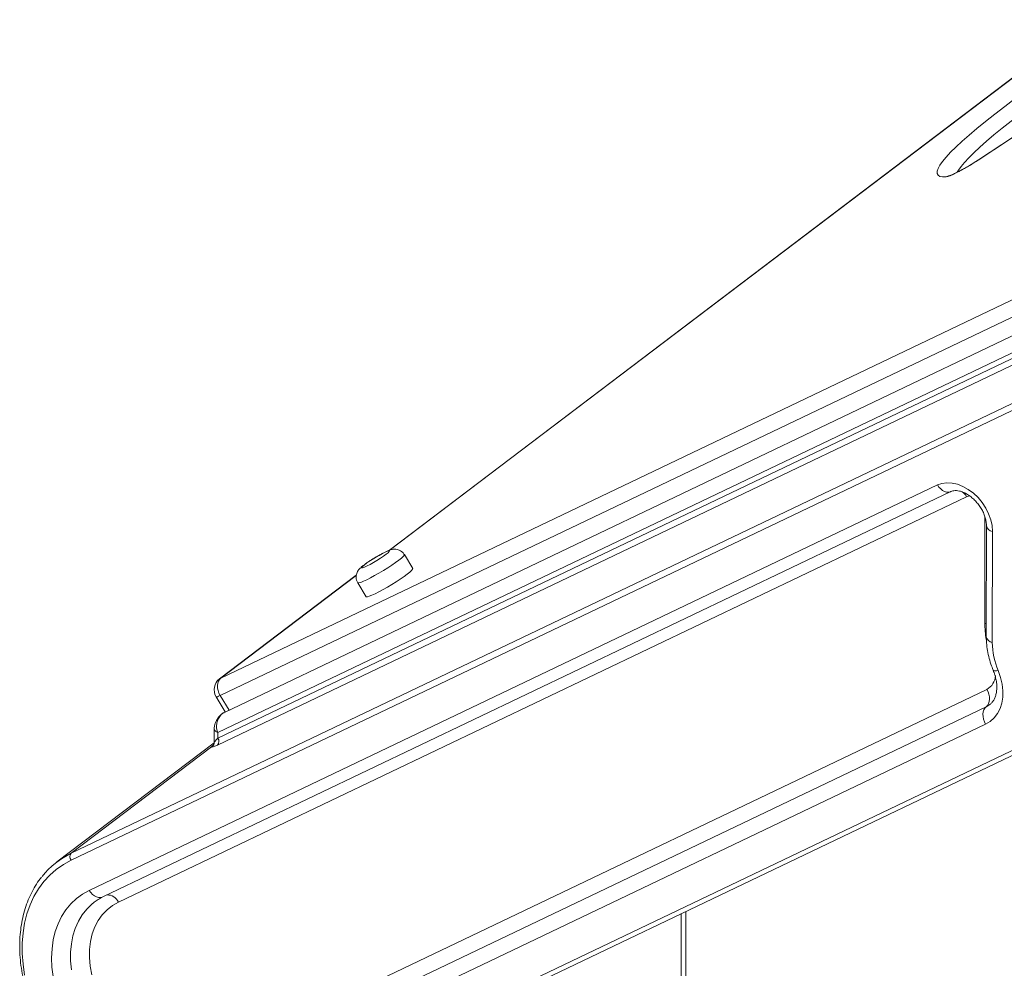
# Model space of a CAD drawing. Units: millimetres. Extents: x -10810 to 26935, y -3216 to 9309.
# Drawn here: x 24575 to 24936, y 2442 to 2790 of the extents above; entities that cross this region are included whole.
import ezdxf

# ---------------------------------------------------------------- set-up
doc = ezdxf.new("R2010")
doc.units = ezdxf.units.MM

msp = doc.modelspace()

# ---------------------------------------------------------------- linework, layer by layer
at = {"color": 7, "linetype": 'Continuous', "lineweight": 15}
for p, q in [((25057.68, 2858.33), (24710.5, 2595.24)), ((24986.94, 2778.11), (24926.51, 2738.35)), ((24987.11, 2778.19), (24926.69, 2738.43)), ((24648.79, 2548.41), (25069.28, 2749.34)), ((25069.07, 2742.98), (24648.58, 2542.04)), ((25064.47, 2733.87), (24650.1, 2535.87)), ((24647.7, 2528.54), (25061.57, 2726.3)), ((25061.56, 2724.2), (24647.7, 2526.43)), ((24647.62, 2523.89), (25059.41, 2720.66)), ((24593.88, 2481.67), (25009.21, 2680.13)), ((25009.29, 2682.68), (24593.97, 2484.22)), ((24911.64, 2619.24), (24600.57, 2470.6)), ((24605.51, 2468.2), (24916.58, 2616.84)), ((24611.29, 2466.31), (24922.35, 2614.95)), ((24929.6, 2604.33), (24929.54, 2563.6)), ((24931.75, 2561.48), (24931.81, 2602.21)), ((24719.21, 2588.6), (24716.13, 2593.71)), ((24698.5, 2586.15), (24648.34, 2548.14)), ((24699.01, 2583.37), (24702.1, 2578.26)), ((25009.03, 2555.4), (24652.34, 2384.96)), ((24654.32, 2383.99), (25011, 2554.43)), ((24929.74, 2544.3), (24646.07, 2408.76)), ((24647.08, 2541.57), (24650.43, 2536.02)), ((24645.86, 2402.39), (24929.52, 2537.94)), ((24645.65, 2396.02), (24929.31, 2531.57)), ((24646.38, 2529.81), (24646.37, 2524.87)), ((24647.7, 2526.43), (24647.7, 2528.54)), ((24646.36, 2524.71), (24588.71, 2481.02)), ((24645.4, 2523.19), (24593.97, 2484.22)), ((24602.36, 2466.27), (24602.23, 2466.17)), ((24819.24, 2371.8), (24819.38, 2462.87))]:
    msp.add_line(p, q, dxfattribs=at)
at = {"color": 8, "linetype": 'Continuous', "lineweight": 15}
for p, q in [((25058.13, 2858.6), (24710.68, 2595.31)), ((24926.51, 2738.35), (24926.69, 2738.43)), ((24929.07, 2607.44), (24929.02, 2568.55)), ((24698.48, 2586.07), (24648.79, 2548.41)), ((24929.55, 2568.34), (24929.02, 2568.55)), ((24648.79, 2548.41), (24648.34, 2548.14)), ((24648.58, 2542.04), (24651.81, 2536.69)), ((24929.52, 2537.94), (24930.84, 2538.74)), ((24817.68, 2462.06), (24817.55, 2368.97))]:
    msp.add_line(p, q, dxfattribs=at)
at = {"color": 7, "linetype": 'Continuous', "lineweight": 15, "flags": 128}
for points in [[(24914.87, 2732.17), (24913.55, 2732.18), (24912.55, 2732.39), (24911.88, 2732.81), (24911.54, 2733.43), (24911.54, 2734.24), (24911.86, 2735.25), (24912.52, 2736.46), (24913.5, 2737.86), (24914.82, 2739.44), (24916.45, 2741.2), (24918.4, 2743.14), (24920.66, 2745.24), (24923.23, 2747.51), (24926.09, 2749.93), (24929.23, 2752.5), (24932.66, 2755.21), (24936.34, 2758.05), (24940.29, 2761.01), (24944.47, 2764.09)], [(24926.69, 2738.43), (24925.12, 2737.42), (24923.48, 2736.41), (24921.83, 2735.44), (24920.22, 2734.54), (24918.73, 2733.75), (24917.41, 2733.1), (24916.29, 2732.61), (24915.44, 2732.29), (24914.87, 2732.17)], [(24931.81, 2602.21), (24931.66, 2604.32), (24931.19, 2606.49), (24930.41, 2608.66), (24929.36, 2610.77), (24928.05, 2612.77), (24926.51, 2614.61), (24924.8, 2616.24), (24922.94, 2617.62), (24920.99, 2618.72), (24919, 2619.51), (24917.02, 2619.96), (24915.1, 2620.07), (24913.29, 2619.83), (24911.64, 2619.24)], [(24709.42, 2593.81), (24710.13, 2594.38), (24710.55, 2594.8), (24710.65, 2595.04), (24710.43, 2595.08), (24709.9, 2594.93), (24709.09, 2594.59), (24708.06, 2594.08), (24706.87, 2593.44), (24705.59, 2592.7), (24704.31, 2591.92), (24703.1, 2591.14), (24702.05, 2590.41), (24701.21, 2589.77), (24700.64, 2589.27), (24700.38, 2588.94), (24700.44, 2588.8), (24700.82, 2588.86), (24701.49, 2589.11), (24702.42, 2589.53), (24703.54, 2590.11), (24704.78, 2590.81), (24706.07, 2591.57), (24707.33, 2592.36), (24708.47, 2593.12), (24709.42, 2593.81)], [(24702.1, 2578.26), (24702.18, 2578.2), (24702.57, 2578.22), (24703.26, 2578.42), (24704.21, 2578.81), (24705.4, 2579.36), (24706.78, 2580.06), (24708.3, 2580.89), (24709.9, 2581.8), (24711.53, 2582.77), (24713.13, 2583.77), (24714.64, 2584.75), (24716, 2585.69), (24717.17, 2586.55)], [(24717.17, 2586.55), (24718.11, 2587.29), (24718.78, 2587.89), (24719.15, 2588.33), (24719.22, 2588.6), (24719.21, 2588.6)], [(24929.31, 2531.57), (24930.99, 2532.57), (24932.44, 2533.87), (24933.65, 2535.45), (24934.58, 2537.26), (24935.23, 2539.29), (24935.57, 2541.49), (24935.61, 2543.82), (24935.34, 2546.24), (24934.77, 2548.7), (24933.91, 2551.17)], [(24648.79, 2548.41), (24648.29, 2547.92), (24647.92, 2547.28), (24647.67, 2546.52), (24647.57, 2545.67), (24647.61, 2544.76), (24647.8, 2543.83), (24648.13, 2542.91), (24648.58, 2542.04)], [(24929.74, 2544.3), (24930.18, 2543.43), (24930.51, 2542.51), (24930.7, 2541.58), (24930.74, 2540.68), (24930.64, 2539.83), (24930.39, 2539.07), (24930.02, 2538.43), (24929.52, 2537.94)], [(24929.52, 2537.94), (24929.03, 2537.44), (24928.66, 2536.81), (24928.41, 2536.05), (24928.31, 2535.2), (24928.35, 2534.29), (24928.54, 2533.36), (24928.86, 2532.44), (24929.31, 2531.57)], [(24646.37, 2524.86), (24646.35, 2524.61), (24646.33, 2524.49)], [(24576.85, 2439.5), (24576.27, 2443.49), (24575.97, 2447.42), (24575.97, 2451.26), (24576.26, 2455), (24576.84, 2458.59), (24577.7, 2462.04), (24578.84, 2465.3), (24580.26, 2468.37), (24581.94, 2471.22), (24583.87, 2473.84), (24586.05, 2476.21), (24588.45, 2478.31), (24591.07, 2480.13), (24593.88, 2481.67)], [(24600.57, 2470.6), (24598.1, 2469.23), (24595.84, 2467.57), (24593.79, 2465.63), (24591.98, 2463.43), (24590.41, 2460.99), (24589.12, 2458.33), (24588.09, 2455.46), (24587.35, 2452.42), (24586.9, 2449.22), (24586.73, 2445.9), (24586.86, 2442.47), (24587.29, 2438.97)], [(24601.48, 2439.62), (24600.9, 2442.8), (24600.63, 2445.93), (24600.67, 2448.96), (24601.01, 2451.87), (24601.66, 2454.63), (24602.6, 2457.19), (24603.83, 2459.54), (24605.33, 2461.65), (24607.09, 2463.49), (24609.08, 2465.05), (24611.29, 2466.31)]]:
    msp.add_lwpolyline(points, dxfattribs=at)
at = {"color": 8, "linetype": 'Continuous', "lineweight": 15, "flags": 128}
for points in [[(24950, 2761.16), (24945.98, 2758.21), (24942.2, 2755.37), (24938.66, 2752.64), (24935.37, 2750.04), (24932.36, 2747.58), (24929.61, 2745.25), (24927.15, 2743.08), (24924.98, 2741.06), (24923.11, 2739.2), (24921.54, 2737.51), (24920.28, 2735.99), (24919.34, 2734.65), (24918.89, 2733.87)], [(24916.58, 2732.83), (24915.73, 2732.6), (24914.87, 2732.17)], [(24911.64, 2619.24), (24912.19, 2618.45), (24912.83, 2617.78), (24913.53, 2617.23), (24914.27, 2616.85), (24915.01, 2616.64), (24915.73, 2616.61), (24916.4, 2616.77), (24916.54, 2616.83)], [(24922.35, 2614.95), (24923.35, 2615.22), (24923.51, 2615.22)], [(24716.13, 2593.71), (24716.13, 2593.71), (24716.06, 2593.44), (24715.69, 2593), (24715.02, 2592.4), (24714.09, 2591.65)], [(24714.09, 2591.65), (24712.91, 2590.8), (24711.55, 2589.86), (24710.04, 2588.88), (24708.44, 2587.88), (24706.81, 2586.91), (24705.21, 2585.99), (24703.69, 2585.17), (24702.31, 2584.47), (24701.13, 2583.92), (24700.17, 2583.53), (24699.48, 2583.33), (24699.09, 2583.31), (24699.01, 2583.37)], [(24932.07, 2551.38), (24932.09, 2551.33), (24932.31, 2551.16), (24932.7, 2551.08), (24933.24, 2551.08), (24933.91, 2551.17)], [(24648.58, 2542.04), (24647.99, 2541.78), (24647.54, 2541.61), (24647.23, 2541.53), (24647.09, 2541.56), (24647.08, 2541.57)], [(24646.38, 2529.81), (24646.38, 2529.81), (24646.43, 2529.52), (24646.6, 2529.23), (24646.88, 2528.96), (24647.25, 2528.73), (24647.7, 2528.54)], [(24605.51, 2468.2), (24605.34, 2468.13), (24604.67, 2467.97), (24603.95, 2468), (24603.21, 2468.21), (24602.47, 2468.59), (24601.77, 2469.14), (24601.13, 2469.81), (24600.57, 2470.6)], [(24602.23, 2466.17), (24601.5, 2465.57), (24599.61, 2463.71), (24597.96, 2461.6), (24596.56, 2459.25), (24595.42, 2456.68), (24594.57, 2453.92), (24593.99, 2450.99), (24593.7, 2447.92), (24593.71, 2444.74), (24594.01, 2441.47)]]:
    msp.add_lwpolyline(points, dxfattribs=at)
at = {"color": 8, "linetype": 'Continuous', "lineweight": 15}
for centre, radius, start, end in [((24916.92, 2611.74), 6.3, 30.5864, 52.6303), ((24932.23, 2604.87), 2.69, 191.8875, 261.0089), ((24963.41, 2568.61), 34.39, 180.0986, 190.0153), ((24932.17, 2564.14), 2.69, 191.5239, 261.0688), ((24927.05, 2549.47), 5.82, 297.4585, 358.8007), ((24644.4, 2524.89), 1.97, 300.5195, 348.1427), ((24607.27, 2464.52), 4.4, 23.94, 93.3455)]:
    msp.add_arc(centre, radius, start, end, dxfattribs=at)
at = {"color": 7, "linetype": 'Continuous', "lineweight": 15}
for centre, radius, start, end in [((24959.05, 2561.8), 27.29, 180.6623, 202.9288), ((24651.36, 2544.15), 5, 127.1541, 211.1504), ((24646.12, 2525.21), 2, 318.527, 37.6665), ((24607.07, 2456.79), 30.4, 115.5399, 141.6158), ((24595.47, 2482.89), 2, 138.527, 217.6665)]:
    msp.add_arc(centre, radius, start, end, dxfattribs=at)
for centre, major_axis, ratio, start_param, end_param in [((24649.37, 2527.7), (3, 2.85), 0.064877, 2.09908, 3.111855), ((24650.4, 2526), (5, 2.86), 0.097845, 3.053598, 4.066372)]:
    msp.add_ellipse(centre, major_axis=major_axis, ratio=ratio, start_param=start_param, end_param=end_param, dxfattribs=at)
for points, knots in [([(24926.51, 2738.35), (24926.28, 2738.2), (24925.61, 2737.76), (24924.43, 2737.01), (24922.98, 2736.14), (24921.54, 2735.3), (24920.17, 2734.54), (24918.92, 2733.89), (24917.91, 2733.39), (24917.15, 2733.05), (24916.72, 2732.87), (24916.51, 2732.81), (24916.55, 2732.82), (24916.56, 2732.82)], [0, 0, 0, 0, 0.060048, 0.174037, 0.288682, 0.403532, 0.517809, 0.630774, 0.741287, 0.83557, 0.918732, 0.987729, 1, 1, 1, 1]), ([(24916.58, 2616.84), (24916.67, 2616.88), (24916.97, 2617.02), (24917.59, 2617.17), (24918.56, 2617.21), (24919.7, 2617.04), (24920.99, 2616.64), (24922.32, 2615.99), (24923.66, 2615.12), (24924.96, 2614.04), (24926.16, 2612.77), (24927.23, 2611.37), (24928.13, 2609.87), (24928.83, 2608.33), (24929.31, 2606.81), (24929.56, 2605.45), (24929.59, 2604.67), (24929.6, 2604.33)], [0, 0, 0, 0, 0.033594, 0.107953, 0.176575, 0.249551, 0.319795, 0.389205, 0.458548, 0.528083, 0.597872, 0.667808, 0.737708, 0.807311, 0.876463, 0.945128, 1, 1, 1, 1]), ([(24716.1, 2593.69), (24716.01, 2593.85), (24715.74, 2594.32), (24715.09, 2594.9), (24714.27, 2595.37), (24713.45, 2595.62), (24712.68, 2595.7), (24711.99, 2595.66), (24711.35, 2595.54), (24710.67, 2595.33), (24709.87, 2595.01), (24708.86, 2594.53), (24707.71, 2593.93), (24706.47, 2593.25), (24705.19, 2592.49), (24703.93, 2591.71), (24702.74, 2590.94), (24701.67, 2590.18), (24700.7, 2589.45), (24699.98, 2588.83), (24699.39, 2588.2), (24698.94, 2587.53), (24698.6, 2586.76), (24698.4, 2585.85), (24698.43, 2584.85), (24698.65, 2583.98), (24698.94, 2583.53), (24699.04, 2583.38)], [0, 0, 0, 0, 0.0197247, 0.0573801, 0.0908294, 0.121385, 0.149767, 0.1768756, 0.2052018, 0.2387895, 0.289718, 0.3436691, 0.3945175, 0.4477859, 0.4998577, 0.5516297, 0.6036007, 0.6563425, 0.7111323, 0.772357, 0.812617, 0.8422969, 0.8731427, 0.9068459, 0.9430186, 0.9807382, 1, 1, 1, 1]), ([(24929.54, 2563.6), (24929.55, 2563.08), (24929.57, 2561.63), (24929.83, 2559.22), (24930.39, 2556.37), (24931.15, 2553.74), (24931.79, 2552.09), (24932.07, 2551.38)], [0, 0, 0, 0, 0.129293, 0.36, 0.591189, 0.822956, 1, 1, 1, 1]), ([(24932.07, 2551.38), (24932.19, 2551.06), (24932.56, 2550.11), (24933.02, 2548.54), (24933.35, 2546.72), (24933.45, 2545), (24933.34, 2543.43), (24933.04, 2542.03), (24932.58, 2540.81), (24931.94, 2539.8), (24931.37, 2539.12), (24930.94, 2538.84), (24930.83, 2538.76)], [0, 0, 0, 0, 0.055338, 0.16522, 0.274672, 0.383826, 0.493012, 0.602904, 0.714828, 0.830998, 0.954784, 1, 1, 1, 1]), ([(24650.08, 2535.83), (24649.95, 2535.77), (24649.49, 2535.57), (24648.79, 2534.99), (24647.96, 2534.1), (24647.27, 2533.02), (24646.75, 2531.86), (24646.43, 2530.79), (24646.4, 2530.12), (24646.39, 2529.82)], [0, 0, 0, 0, 0.0612379, 0.2148146, 0.387196, 0.5734145, 0.7322982, 0.8812936, 1, 1, 1, 1]), ([(24646.32, 2524.52), (24646.3, 2524.43), (24646.26, 2524.2), (24646.12, 2523.93), (24646.01, 2523.78), (24645.97, 2523.74), (24645.98, 2523.75), (24645.98, 2523.75)], [0, 0, 0, 0, 0.196743, 0.493815, 0.723307, 0.948828, 1, 1, 1, 1]), ([(24646.26, 2524.01), (24646.03, 2523.82), (24645.55, 2523.45), (24645.45, 2523.28), (24645.4, 2523.19)], [0, 0, 0, 0, 0.497036, 1, 1, 1, 1]), ([(24583.07, 2475.5), (24583.07, 2475.49), (24582.37, 2474.69), (24581.17, 2472.9), (24579.52, 2470.11), (24578.14, 2467.11), (24576.99, 2463.93), (24576.1, 2460.59), (24575.47, 2457.1), (24575.11, 2453.49), (24575.01, 2449.78), (24575.17, 2445.98), (24575.6, 2442.12), (24576.3, 2438.21), (24577.25, 2434.29), (24578.46, 2430.36), (24579.91, 2426.46), (24581.6, 2422.59), (24583.52, 2418.79), (24585.65, 2415.08), (24588, 2411.46), (24590.54, 2407.97), (24593.25, 2404.62), (24596.14, 2401.42), (24599.18, 2398.4), (24602.35, 2395.58), (24605.64, 2392.96), (24609.03, 2390.56), (24612.5, 2388.39), (24616.04, 2386.47), (24619.63, 2384.81), (24623.24, 2383.41), (24626.86, 2382.29), (24630.47, 2381.45), (24634.05, 2380.9), (24637.58, 2380.64), (24641.03, 2380.67), (24644.39, 2380.99), (24647.65, 2381.6), (24650.71, 2382.48), (24652.91, 2383.34), (24654.07, 2383.88), (24654.32, 2383.99)], [0, 0, 0, 0, 0.000174, 0.026005, 0.051879, 0.077808, 0.103795, 0.129842, 0.155941, 0.182085, 0.208265, 0.23447, 0.260693, 0.286927, 0.313168, 0.33941, 0.365651, 0.391891, 0.418129, 0.444365, 0.4706, 0.496834, 0.52307, 0.549308, 0.575548, 0.601793, 0.628042, 0.654297, 0.680557, 0.706822, 0.733092, 0.759362, 0.785628, 0.811884, 0.838123, 0.864335, 0.890509, 0.916636, 0.942706, 0.968713, 0.993221, 1, 1, 1, 1]), ([(24602.39, 2466.26), (24602.87, 2466.62), (24603.85, 2467.36), (24604.95, 2467.92), (24605.51, 2468.2)], [0, 0, 0, 0, 0.4939417, 1, 1, 1, 1])]:
    msp.add_open_spline(points, degree=3, knots=knots, dxfattribs=at)
at = {"color": 8, "linetype": 'Continuous', "lineweight": 15}
msp.add_open_spline([(24647.7, 2528.54), (24647.55, 2528.94), (24647.23, 2529.78), (24647.19, 2531.27), (24647.58, 2532.93), (24648.4, 2534.44), (24649.32, 2535.47), (24649.92, 2535.73), (24650.12, 2535.82)], degree=3, knots=[0, 0, 0, 0, 0.132072, 0.282462, 0.456093, 0.681176, 0.890601, 1, 1, 1, 1], dxfattribs=at)

doc.saveas('drawing.dxf')
